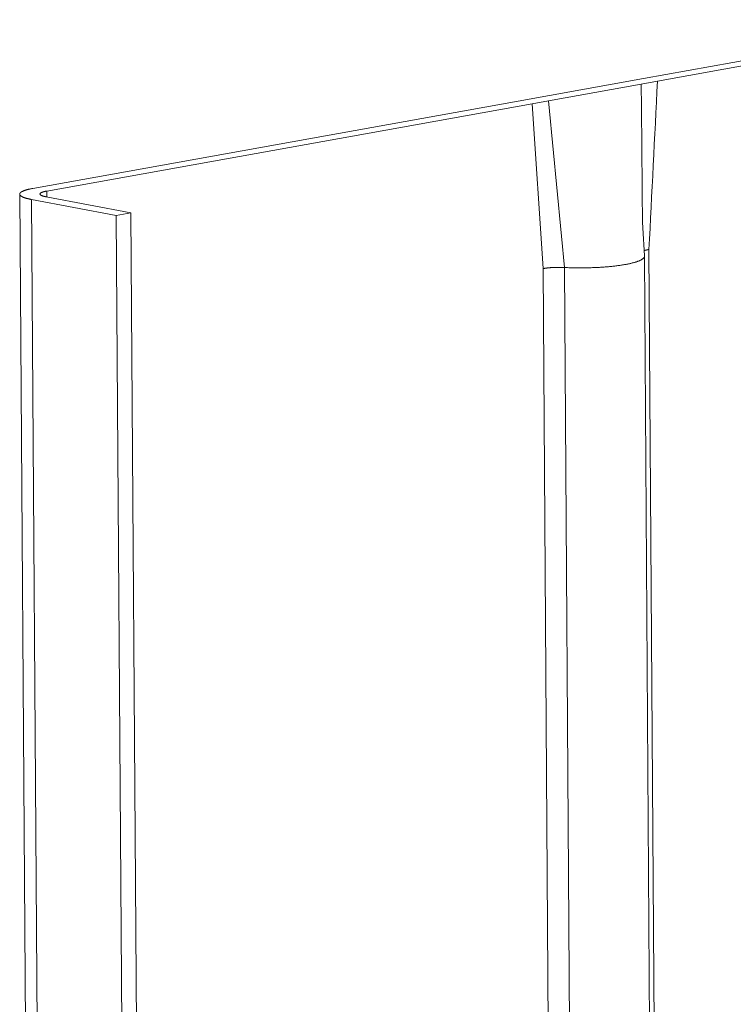
# Model space of a CAD drawing. Extents: x 1095 to 2145, y 0 to 1485.
# Drawn here: x 1566 to 1573, y 965 to 974 of the extents above; entities that cross this region are included whole.
import ezdxf

# ---------------------------------------------------------------- set-up
doc = ezdxf.new("R2010")
doc.units = 0
doc.header["$LTSCALE"] = 15
doc.layers.get('0').update_dxf_attribs({"linetype": 'CONTINUOUS'})
doc.layers.add('rahm2', color=2, linetype='CONTINUOUS', plot=False)
doc.layers.add('UK4', color=4, linetype='CONTINUOUS')

# ---------------------------------------------------------------- blocks, each defined once
blk = doc.blocks.new('W629.de_P5_2')
at = {"lineweight": 0, "extrusion": (-5.55112e-17, 0.965885, 0.258972)}
for p, q in [((169.854, 367.4009), (171.7885, 367.749)), ((171.8461, 367.7383), (169.9115, 367.3901)), ((169.8447, 367.3781), (169.4644, 367.3096)), ((169.4685, 367.3315), (169.7255, 367.3778)), ((169.7255, 367.3778), (169.854, 367.4009)), ((169.9115, 367.3901), (169.8447, 367.3781)), ((167.3487, 366.95), (169.34, 367.3084)), ((169.3975, 367.2976), (167.4062, 366.9392)), ((169.34, 367.3084), (169.4685, 367.3315)), ((169.4644, 367.3096), (169.3975, 367.2976)), ((169.3975, 367.2976), (169.4427, 366.6215)), ((167.4062, 366.9392), (167.4064, 366.9152)), ((167.295, 366.9267), (167.7061, 307.4488)), ((167.6911, 366.8396), (167.343, 366.9049)), ((167.343, 366.9049), (167.7534, 307.4589)), ((167.4033, 366.9158), (167.7513, 366.8504)), ((167.7513, 366.8504), (167.6911, 366.8396)), ((167.7513, 366.8504), (168.1571, 307.5447)), ((167.6911, 366.8396), (168.0974, 307.532)), ((169.8764, 366.6998), (169.9209, 359.8753)), ((169.903, 359.8476), (169.8585, 366.6726)), ((169.4427, 366.6215), (169.4876, 359.7955)), ((169.5302, 366.6259), (169.5751, 359.7999))]:
    blk.add_line(p, q, dxfattribs=at)
at = {"lineweight": 0}
for points in [[(167.3487, 366.95), (167.3467, 366.9496), (167.3446, 366.9493), (167.3426, 366.9489), (167.3407, 366.9485), (167.3388, 366.9481), (167.3369, 366.9477), (167.335, 366.9473), (167.3332, 366.9468), (167.3314, 366.9464), (167.3297, 366.946), (167.328, 366.9456), (167.3263, 366.9451), (167.3247, 366.9447), (167.3231, 366.9442), (167.3216, 366.9438), (167.3201, 366.9433), (167.3186, 366.9429), (167.3172, 366.9424), (167.3158, 366.9419), (167.3145, 366.9415), (167.3132, 366.941), (167.3119, 366.9405), (167.3107, 366.94), (167.3095, 366.9395), (167.3084, 366.939), (167.3073, 366.9386), (167.3063, 366.9381), (167.3053, 366.9376), (167.3043, 366.9371), (167.3034, 366.9366), (167.3026, 366.936), (167.3017, 366.9355), (167.301, 366.935), (167.3003, 366.9345), (167.2996, 366.934), (167.2989, 366.9335), (167.2984, 366.933), (167.2978, 366.9324), (167.2973, 366.9319), (167.2969, 366.9314), (167.2965, 366.9309), (167.2961, 366.9303), (167.2958, 366.9298), (167.2956, 366.9293), (167.2954, 366.9288), (167.2952, 366.9282), (167.2951, 366.9277), (167.295, 366.9272), (167.295, 366.9267), (167.295, 366.9261), (167.2951, 366.9256), (167.2952, 366.9251), (167.2954, 366.9246), (167.2956, 366.924), (167.2959, 366.9235), (167.2962, 366.923), (167.2966, 366.9225), (167.297, 366.9219), (167.2974, 366.9214), (167.2979, 366.9209), (167.2985, 366.9204), (167.2991, 366.9199), (167.2997, 366.9194), (167.3004, 366.9189), (167.3011, 366.9184), (167.3019, 366.9179), (167.3027, 366.9174), (167.3036, 366.9169), (167.3045, 366.9164), (167.3055, 366.9159), (167.3065, 366.9154), (167.3075, 366.9149), (167.3086, 366.9144), (167.3097, 366.9139), (167.3109, 366.9135), (167.3121, 366.913), (167.3134, 366.9125), (167.3147, 366.9121), (167.3161, 366.9116), (167.3174, 366.9111), (167.3189, 366.9107), (167.3203, 366.9102), (167.3219, 366.9098), (167.3234, 366.9094), (167.325, 366.9089), (167.3266, 366.9085), (167.3283, 366.9081), (167.33, 366.9077), (167.3318, 366.9073), (167.3335, 366.9069), (167.3354, 366.9065), (167.3372, 366.9061), (167.3391, 366.9057), (167.3411, 366.9053), (167.343, 366.9049)], [(167.4062, 366.9392), (167.4052, 366.939), (167.4041, 366.9388), (167.4031, 366.9386), (167.4021, 366.9384), (167.4011, 366.9382), (167.4001, 366.938), (167.3991, 366.9378), (167.3982, 366.9376), (167.3972, 366.9373), (167.3963, 366.9371), (167.3955, 366.9369), (167.3946, 366.9367), (167.3937, 366.9364), (167.3929, 366.9362), (167.3921, 366.936), (167.3913, 366.9357), (167.3906, 366.9355), (167.3898, 366.9353), (167.3891, 366.935), (167.3884, 366.9348), (167.3877, 366.9345), (167.3871, 366.9343), (167.3865, 366.934), (167.3858, 366.9338), (167.3853, 366.9335), (167.3847, 366.9333), (167.3842, 366.933), (167.3836, 366.9327), (167.3831, 366.9325), (167.3827, 366.9322), (167.3822, 366.932), (167.3818, 366.9317), (167.3814, 366.9314), (167.381, 366.9312), (167.3807, 366.9309), (167.3804, 366.9306), (167.38, 366.9303), (167.3798, 366.9301), (167.3795, 366.9298), (167.3793, 366.9295), (167.3791, 366.9293), (167.3789, 366.929), (167.3787, 366.9287), (167.3786, 366.9284), (167.3785, 366.9282), (167.3784, 366.9279), (167.3783, 366.9276), (167.3783, 366.9273), (167.3783, 366.9271), (167.3783, 366.9268), (167.3784, 366.9265), (167.3784, 366.9263), (167.3785, 366.926), (167.3786, 366.9257), (167.3788, 366.9254), (167.3789, 366.9252), (167.3791, 366.9249), (167.3793, 366.9246), (167.3796, 366.9244), (167.3798, 366.9241), (167.3801, 366.9238), (167.3804, 366.9235), (167.3807, 366.9233), (167.3811, 366.923), (167.3815, 366.9228), (167.3819, 366.9225), (167.3823, 366.9222), (167.3828, 366.922), (167.3832, 366.9217), (167.3837, 366.9215), (167.3843, 366.9212), (167.3848, 366.921), (167.3854, 366.9207), (167.386, 366.9205), (167.3866, 366.9202), (167.3872, 366.92), (167.3879, 366.9197), (167.3885, 366.9195), (167.3892, 366.9192), (167.39, 366.919), (167.3907, 366.9188), (167.3915, 366.9185), (167.3923, 366.9183), (167.3931, 366.9181), (167.3939, 366.9179), (167.3948, 366.9176), (167.3956, 366.9174), (167.3965, 366.9172), (167.3974, 366.917), (167.3983, 366.9168), (167.3993, 366.9166), (167.4003, 366.9164), (167.4012, 366.9162), (167.4022, 366.916), (167.4033, 366.9158)], [(169.8764, 366.6998), (169.8761, 366.6997), (169.8759, 366.6997), (169.8756, 366.6996), (169.8754, 366.6996), (169.8751, 366.6995), (169.8748, 366.6995), (169.8746, 366.6994), (169.8743, 366.6994), (169.8741, 366.6993), (169.8739, 366.6993), (169.8736, 366.6992), (169.8734, 366.6992), (169.8731, 366.6991), (169.8729, 366.6991), (169.8726, 366.699), (169.8724, 366.699), (169.8721, 366.6989), (169.8719, 366.6989), (169.8717, 366.6988), (169.8714, 366.6988), (169.8712, 366.6987), (169.871, 366.6987), (169.8707, 366.6986), (169.8705, 366.6986), (169.8703, 366.6985), (169.87, 366.6985), (169.8698, 366.6984), (169.8696, 366.6984), (169.8693, 366.6983), (169.8691, 366.6983), (169.8689, 366.6982), (169.8687, 366.6982), (169.8684, 366.6981), (169.8682, 366.6981), (169.868, 366.698), (169.8678, 366.698), (169.8676, 366.6979), (169.8673, 366.6979), (169.8671, 366.6978), (169.8669, 366.6978), (169.8667, 366.6977), (169.8665, 366.6977), (169.8663, 366.6976), (169.8661, 366.6976), (169.8658, 366.6975), (169.8656, 366.6974), (169.8654, 366.6974), (169.8652, 366.6973), (169.865, 366.6973), (169.8648, 366.6972), (169.8646, 366.6972), (169.8644, 366.6971), (169.8642, 366.6971), (169.864, 366.697), (169.8638, 366.697), (169.8636, 366.6969), (169.8634, 366.6968), (169.8632, 366.6968), (169.863, 366.6967), (169.8628, 366.6967), (169.8626, 366.6966), (169.8625, 366.6966), (169.8623, 366.6965), (169.8621, 366.6965), (169.8619, 366.6964), (169.8617, 366.6963), (169.8615, 366.6963), (169.8613, 366.6962), (169.8612, 366.6962), (169.861, 366.6961), (169.8608, 366.6961), (169.8606, 366.696), (169.8604, 366.6959), (169.8603, 366.6959), (169.8601, 366.6958), (169.8599, 366.6958), (169.8597, 366.6957), (169.8596, 366.6956), (169.8594, 366.6956), (169.8592, 366.6955), (169.8591, 366.6955), (169.8589, 366.6954), (169.8587, 366.6954), (169.8586, 366.6953), (169.8584, 366.6952), (169.8582, 366.6952), (169.8581, 366.6951), (169.8579, 366.6951), (169.8578, 366.695), (169.8576, 366.6949), (169.8575, 366.6949), (169.8573, 366.6948), (169.8572, 366.6948), (169.857, 366.6947), (169.8569, 366.6946)], [(169.8585, 366.6733), (169.8585, 366.6724), (169.8584, 366.6715), (169.8583, 366.6705), (169.858, 366.6696), (169.8577, 366.6687), (169.8572, 366.6678), (169.8567, 366.6669), (169.856, 366.666), (169.8553, 366.6651), (169.8545, 366.6643), (169.8536, 366.6634), (169.8526, 366.6625), (169.8515, 366.6616), (169.8503, 366.6607), (169.849, 366.6598), (169.8476, 366.659), (169.8462, 366.6581), (169.8446, 366.6572), (169.843, 366.6564), (169.8413, 366.6555), (169.8395, 366.6547), (169.8376, 366.6538), (169.8356, 366.653), (169.8335, 366.6522), (169.8313, 366.6513), (169.8291, 366.6505), (169.8268, 366.6497), (169.8244, 366.6489), (169.8219, 366.6481), (169.8193, 366.6474), (169.8167, 366.6466), (169.8139, 366.6458), (169.8111, 366.6451), (169.8082, 366.6443), (169.8053, 366.6436), (169.8022, 366.6429), (169.7991, 366.6422), (169.796, 366.6414), (169.7927, 366.6408), (169.7894, 366.6401), (169.786, 366.6394), (169.7825, 366.6388), (169.779, 366.6381), (169.7754, 366.6375), (169.7718, 366.6369), (169.7681, 366.6362), (169.7643, 366.6357), (169.7605, 366.6351), (169.7566, 366.6345), (169.7526, 366.6339), (169.7486, 366.6334), (169.7446, 366.6329), (169.7404, 366.6324), (169.7363, 366.6319), (169.7321, 366.6314), (169.7278, 366.6309), (169.7235, 366.6305), (169.7192, 366.63), (169.7148, 366.6296), (169.7103, 366.6292), (169.7059, 366.6288), (169.7014, 366.6284), (169.6968, 366.6281), (169.6922, 366.6277), (169.6876, 366.6274), (169.683, 366.6271), (169.6783, 366.6268), (169.6736, 366.6265), (169.6688, 366.6262), (169.6641, 366.626), (169.6593, 366.6257), (169.6545, 366.6255), (169.6497, 366.6253), (169.6449, 366.6252), (169.64, 366.625), (169.6351, 366.6248), (169.6303, 366.6247), (169.6254, 366.6246), (169.6205, 366.6245), (169.6156, 366.6244), (169.6107, 366.6244), (169.6058, 366.6243), (169.6009, 366.6243), (169.5959, 366.6243), (169.591, 366.6243), (169.5861, 366.6243), (169.5812, 366.6244), (169.5763, 366.6244), (169.5714, 366.6245), (169.5666, 366.6246), (169.5617, 366.6247), (169.5569, 366.6248), (169.552, 366.625), (169.5472, 366.6251), (169.5424, 366.6253)], [(169.5302, 366.6259), (169.5293, 366.6259), (169.5283, 366.626), (169.5274, 366.626), (169.5264, 366.626), (169.5254, 366.6261), (169.5245, 366.6261), (169.5235, 366.6261), (169.5225, 366.6262), (169.5215, 366.6262), (169.5206, 366.6262), (169.5196, 366.6263), (169.5186, 366.6263), (169.5176, 366.6263), (169.5166, 366.6263), (169.5157, 366.6263), (169.5147, 366.6264), (169.5137, 366.6264), (169.5127, 366.6264), (169.5117, 366.6264), (169.5107, 366.6264), (169.5097, 366.6264), (169.5087, 366.6264), (169.5077, 366.6264), (169.5067, 366.6264), (169.5057, 366.6264), (169.5048, 366.6264), (169.5038, 366.6264), (169.5028, 366.6264), (169.5018, 366.6264), (169.5008, 366.6264), (169.4998, 366.6264), (169.4988, 366.6264), (169.4978, 366.6263), (169.4968, 366.6263), (169.4958, 366.6263), (169.4948, 366.6263), (169.4939, 366.6262), (169.4929, 366.6262), (169.4919, 366.6262), (169.4909, 366.6262), (169.4899, 366.6261), (169.4889, 366.6261), (169.488, 366.626), (169.487, 366.626), (169.486, 366.626), (169.485, 366.6259), (169.4841, 366.6259), (169.4831, 366.6258), (169.4822, 366.6258), (169.4812, 366.6257), (169.4802, 366.6257), (169.4793, 366.6256), (169.4783, 366.6256), (169.4774, 366.6255), (169.4764, 366.6254), (169.4755, 366.6254), (169.4746, 366.6253), (169.4736, 366.6252), (169.4727, 366.6252), (169.4718, 366.6251), (169.4709, 366.625), (169.4699, 366.625), (169.469, 366.6249), (169.4681, 366.6248), (169.4672, 366.6247), (169.4663, 366.6246), (169.4654, 366.6246), (169.4645, 366.6245), (169.4636, 366.6244), (169.4628, 366.6243), (169.4619, 366.6242), (169.461, 366.6241), (169.4602, 366.624), (169.4593, 366.6239), (169.4584, 366.6238), (169.4576, 366.6237), (169.4568, 366.6236), (169.4559, 366.6235), (169.4551, 366.6234), (169.4543, 366.6233), (169.4534, 366.6232), (169.4526, 366.6231), (169.4518, 366.623), (169.451, 366.6229), (169.4502, 366.6228), (169.4495, 366.6226), (169.4487, 366.6225), (169.4479, 366.6224), (169.4471, 366.6223), (169.4464, 366.6222), (169.4456, 366.622), (169.4449, 366.6219), (169.4441, 366.6218), (169.4434, 366.6217), (169.4427, 366.6215)], [(169.5424, 366.6253), (169.5423, 366.6253), (169.5422, 366.6253), (169.5421, 366.6253), (169.5419, 366.6253), (169.5418, 366.6254), (169.5417, 366.6254), (169.5415, 366.6254), (169.5414, 366.6254), (169.5413, 366.6254), (169.5412, 366.6254), (169.541, 366.6254), (169.5409, 366.6254), (169.5408, 366.6254), (169.5406, 366.6254), (169.5405, 366.6254), (169.5404, 366.6254), (169.5403, 366.6254), (169.5401, 366.6254), (169.54, 366.6254), (169.5399, 366.6254), (169.5397, 366.6254), (169.5396, 366.6254), (169.5395, 366.6254), (169.5393, 366.6255), (169.5392, 366.6255), (169.5391, 366.6255), (169.539, 366.6255), (169.5388, 366.6255), (169.5387, 366.6255), (169.5386, 366.6255), (169.5384, 366.6255), (169.5383, 366.6255), (169.5382, 366.6255), (169.5381, 366.6255), (169.5379, 366.6255), (169.5378, 366.6255), (169.5377, 366.6255), (169.5375, 366.6255), (169.5374, 366.6255), (169.5373, 366.6255), (169.5372, 366.6255), (169.537, 366.6256), (169.5369, 366.6256), (169.5368, 366.6256), (169.5366, 366.6256), (169.5365, 366.6256), (169.5364, 366.6256), (169.5363, 366.6256), (169.5361, 366.6256), (169.536, 366.6256), (169.5359, 366.6256), (169.5357, 366.6256), (169.5356, 366.6256), (169.5355, 366.6256), (169.5354, 366.6256), (169.5352, 366.6256), (169.5351, 366.6256), (169.535, 366.6256), (169.5348, 366.6256), (169.5347, 366.6257), (169.5346, 366.6257), (169.5345, 366.6257), (169.5343, 366.6257), (169.5342, 366.6257), (169.5341, 366.6257), (169.5339, 366.6257), (169.5338, 366.6257), (169.5337, 366.6257), (169.5336, 366.6257), (169.5334, 366.6257), (169.5333, 366.6257), (169.5332, 366.6257), (169.533, 366.6257), (169.5329, 366.6257), (169.5328, 366.6257), (169.5327, 366.6257), (169.5325, 366.6258), (169.5324, 366.6258), (169.5323, 366.6258), (169.5322, 366.6258), (169.532, 366.6258), (169.5319, 366.6258), (169.5318, 366.6258), (169.5316, 366.6258), (169.5315, 366.6258), (169.5314, 366.6258), (169.5313, 366.6258), (169.5311, 366.6258), (169.531, 366.6258), (169.5309, 366.6258), (169.5307, 366.6258), (169.5306, 366.6258), (169.5305, 366.6259), (169.5304, 366.6259), (169.5302, 366.6259)]]:
    blk.add_lwpolyline(points, dxfattribs=at)
for points in [[(169.8447, 367.3781), (169.8463, 367.2044), (169.8479, 367.0308), (169.8495, 366.8571)], [(169.9115, 367.3901), (169.8998, 367.16), (169.8881, 366.9299), (169.8764, 366.6998)], [(169.4644, 367.3096), (169.4863, 367.0817), (169.5083, 366.8538), (169.5302, 366.6259)], [(169.8495, 366.8571), (169.8501, 366.7966), (169.8536, 366.735), (169.8585, 366.6733)]]:
    blk.add_open_spline(points, degree=3, dxfattribs=at)
blk = doc.blocks.new('W629.de_P5_1')
at = {"lineweight": 0, "extrusion": (-5.55112e-17, 0.965885, 0.258972)}
for p, q in [((169.854, 367.4009), (171.7885, 367.749)), ((171.8461, 367.7383), (169.9115, 367.3901)), ((169.8447, 367.3781), (169.4644, 367.3096)), ((169.4685, 367.3315), (169.7255, 367.3778)), ((169.7255, 367.3778), (169.854, 367.4009)), ((169.9115, 367.3901), (169.8447, 367.3781)), ((167.3487, 366.95), (169.34, 367.3084)), ((169.3975, 367.2976), (167.4062, 366.9392)), ((169.34, 367.3084), (169.4685, 367.3315)), ((169.4644, 367.3096), (169.3975, 367.2976)), ((167.295, 366.9267), (167.7061, 307.4488)), ((167.6911, 366.8396), (167.343, 366.9049)), ((167.4033, 366.9158), (167.7513, 366.8504)), ((167.7513, 366.8504), (167.6911, 366.8396)), ((167.7513, 366.8504), (168.1571, 307.5447)), ((167.6911, 366.8396), (168.0974, 307.532)), ((169.903, 359.8476), (169.8585, 366.6726))]:
    blk.add_line(p, q, dxfattribs=at)
at = {"lineweight": 0}
for points in [[(167.3487, 366.95), (167.3467, 366.9496), (167.3446, 366.9493), (167.3426, 366.9489), (167.3407, 366.9485), (167.3388, 366.9481), (167.3369, 366.9477), (167.335, 366.9473), (167.3332, 366.9468), (167.3314, 366.9464), (167.3297, 366.946), (167.328, 366.9456), (167.3263, 366.9451), (167.3247, 366.9447), (167.3231, 366.9442), (167.3216, 366.9438), (167.3201, 366.9433), (167.3186, 366.9429), (167.3172, 366.9424), (167.3158, 366.9419), (167.3145, 366.9415), (167.3132, 366.941), (167.3119, 366.9405), (167.3107, 366.94), (167.3095, 366.9395), (167.3084, 366.939), (167.3073, 366.9386), (167.3063, 366.9381), (167.3053, 366.9376), (167.3043, 366.9371), (167.3034, 366.9366), (167.3026, 366.936), (167.3017, 366.9355), (167.301, 366.935), (167.3003, 366.9345), (167.2996, 366.934), (167.2989, 366.9335), (167.2984, 366.933), (167.2978, 366.9324), (167.2973, 366.9319), (167.2969, 366.9314), (167.2965, 366.9309), (167.2961, 366.9303), (167.2958, 366.9298), (167.2956, 366.9293), (167.2954, 366.9288), (167.2952, 366.9282), (167.2951, 366.9277), (167.295, 366.9272), (167.295, 366.9267), (167.295, 366.9261), (167.2951, 366.9256), (167.2952, 366.9251), (167.2954, 366.9246), (167.2956, 366.924), (167.2959, 366.9235), (167.2962, 366.923), (167.2966, 366.9225), (167.297, 366.9219), (167.2974, 366.9214), (167.2979, 366.9209), (167.2985, 366.9204), (167.2991, 366.9199), (167.2997, 366.9194), (167.3004, 366.9189), (167.3011, 366.9184), (167.3019, 366.9179), (167.3027, 366.9174), (167.3036, 366.9169), (167.3045, 366.9164), (167.3055, 366.9159), (167.3065, 366.9154), (167.3075, 366.9149), (167.3086, 366.9144), (167.3097, 366.9139), (167.3109, 366.9135), (167.3121, 366.913), (167.3134, 366.9125), (167.3147, 366.9121), (167.3161, 366.9116), (167.3174, 366.9111), (167.3189, 366.9107), (167.3203, 366.9102), (167.3219, 366.9098), (167.3234, 366.9094), (167.325, 366.9089), (167.3266, 366.9085), (167.3283, 366.9081), (167.33, 366.9077), (167.3318, 366.9073), (167.3335, 366.9069), (167.3354, 366.9065), (167.3372, 366.9061), (167.3391, 366.9057), (167.3411, 366.9053), (167.343, 366.9049)], [(167.4062, 366.9392), (167.4052, 366.939), (167.4041, 366.9388), (167.4031, 366.9386), (167.4021, 366.9384), (167.4011, 366.9382), (167.4001, 366.938), (167.3991, 366.9378), (167.3982, 366.9376), (167.3972, 366.9373), (167.3963, 366.9371), (167.3955, 366.9369), (167.3946, 366.9367), (167.3937, 366.9364), (167.3929, 366.9362), (167.3921, 366.936), (167.3913, 366.9357), (167.3906, 366.9355), (167.3898, 366.9353), (167.3891, 366.935), (167.3884, 366.9348), (167.3877, 366.9345), (167.3871, 366.9343), (167.3865, 366.934), (167.3858, 366.9338), (167.3853, 366.9335), (167.3847, 366.9333), (167.3842, 366.933), (167.3836, 366.9327), (167.3831, 366.9325), (167.3827, 366.9322), (167.3822, 366.932), (167.3818, 366.9317), (167.3814, 366.9314), (167.381, 366.9312), (167.3807, 366.9309), (167.3804, 366.9306), (167.38, 366.9303), (167.3798, 366.9301), (167.3795, 366.9298), (167.3793, 366.9295), (167.3791, 366.9293), (167.3789, 366.929), (167.3787, 366.9287), (167.3786, 366.9284), (167.3785, 366.9282), (167.3784, 366.9279), (167.3783, 366.9276), (167.3783, 366.9273), (167.3783, 366.9271), (167.3783, 366.9268), (167.3784, 366.9265), (167.3784, 366.9263), (167.3785, 366.926), (167.3786, 366.9257), (167.3788, 366.9254), (167.3789, 366.9252), (167.3791, 366.9249), (167.3793, 366.9246), (167.3796, 366.9244), (167.3798, 366.9241), (167.3801, 366.9238), (167.3804, 366.9235), (167.3807, 366.9233), (167.3811, 366.923), (167.3815, 366.9228), (167.3819, 366.9225), (167.3823, 366.9222), (167.3828, 366.922), (167.3832, 366.9217), (167.3837, 366.9215), (167.3843, 366.9212), (167.3848, 366.921), (167.3854, 366.9207), (167.386, 366.9205), (167.3866, 366.9202), (167.3872, 366.92), (167.3879, 366.9197), (167.3885, 366.9195), (167.3892, 366.9192), (167.39, 366.919), (167.3907, 366.9188), (167.3915, 366.9185), (167.3923, 366.9183), (167.3931, 366.9181), (167.3939, 366.9179), (167.3948, 366.9176), (167.3956, 366.9174), (167.3965, 366.9172), (167.3974, 366.917), (167.3983, 366.9168), (167.3993, 366.9166), (167.4003, 366.9164), (167.4012, 366.9162), (167.4022, 366.916), (167.4033, 366.9158)], [(169.8585, 366.6733), (169.8585, 366.6724), (169.8584, 366.6715), (169.8583, 366.6705), (169.858, 366.6696), (169.8577, 366.6687), (169.8572, 366.6678), (169.8567, 366.6669), (169.856, 366.666), (169.8553, 366.6651), (169.8545, 366.6643), (169.8536, 366.6634), (169.8526, 366.6625), (169.8515, 366.6616), (169.8503, 366.6607), (169.849, 366.6598), (169.8476, 366.659), (169.8462, 366.6581), (169.8446, 366.6572), (169.843, 366.6564), (169.8413, 366.6555), (169.8395, 366.6547), (169.8376, 366.6538), (169.8356, 366.653), (169.8335, 366.6522), (169.8313, 366.6513), (169.8291, 366.6505), (169.8268, 366.6497), (169.8244, 366.6489), (169.8219, 366.6481), (169.8193, 366.6474), (169.8167, 366.6466), (169.8139, 366.6458), (169.8111, 366.6451), (169.8082, 366.6443), (169.8053, 366.6436), (169.8022, 366.6429), (169.7991, 366.6422), (169.796, 366.6414), (169.7927, 366.6408), (169.7894, 366.6401), (169.786, 366.6394), (169.7825, 366.6388), (169.779, 366.6381), (169.7754, 366.6375), (169.7718, 366.6369), (169.7681, 366.6362), (169.7643, 366.6357), (169.7605, 366.6351), (169.7566, 366.6345), (169.7526, 366.6339), (169.7486, 366.6334), (169.7446, 366.6329), (169.7404, 366.6324), (169.7363, 366.6319), (169.7321, 366.6314), (169.7278, 366.6309), (169.7235, 366.6305), (169.7192, 366.63), (169.7148, 366.6296), (169.7103, 366.6292), (169.7059, 366.6288), (169.7014, 366.6284), (169.6968, 366.6281), (169.6922, 366.6277), (169.6876, 366.6274), (169.683, 366.6271), (169.6783, 366.6268), (169.6736, 366.6265), (169.6688, 366.6262), (169.6641, 366.626), (169.6593, 366.6257), (169.6545, 366.6255), (169.6497, 366.6253), (169.6449, 366.6252), (169.64, 366.625), (169.6351, 366.6248), (169.6303, 366.6247), (169.6254, 366.6246), (169.6205, 366.6245), (169.6156, 366.6244), (169.6107, 366.6244), (169.6058, 366.6243), (169.6009, 366.6243), (169.5959, 366.6243), (169.591, 366.6243), (169.5861, 366.6243), (169.5812, 366.6244), (169.5763, 366.6244), (169.5714, 366.6245), (169.5666, 366.6246), (169.5617, 366.6247), (169.5569, 366.6248), (169.552, 366.625), (169.5472, 366.6251), (169.5424, 366.6253)]]:
    blk.add_lwpolyline(points, dxfattribs=at)
blk.add_open_spline([(169.8495, 366.8571), (169.8501, 366.7966), (169.8536, 366.735), (169.8585, 366.6733)], degree=3, dxfattribs=at)

msp = doc.modelspace()

# ---------------------------------------------------------------- block references
at = {"layer": 'rahm2', "xscale": 2.199026921128833, "yscale": 2.199026921128833, "zscale": 2.199026921128833}
msp.add_blockref('W629.de_P5_2', (1198.4914, 165.5473), dxfattribs=at)
at = {"layer": 'UK4', "xscale": 2.199026921128833, "yscale": 2.199026921128833, "zscale": 2.199026921128833}
msp.add_blockref('W629.de_P5_1', (1198.4914, 165.5473), dxfattribs=at)

doc.saveas('drawing.dxf')
